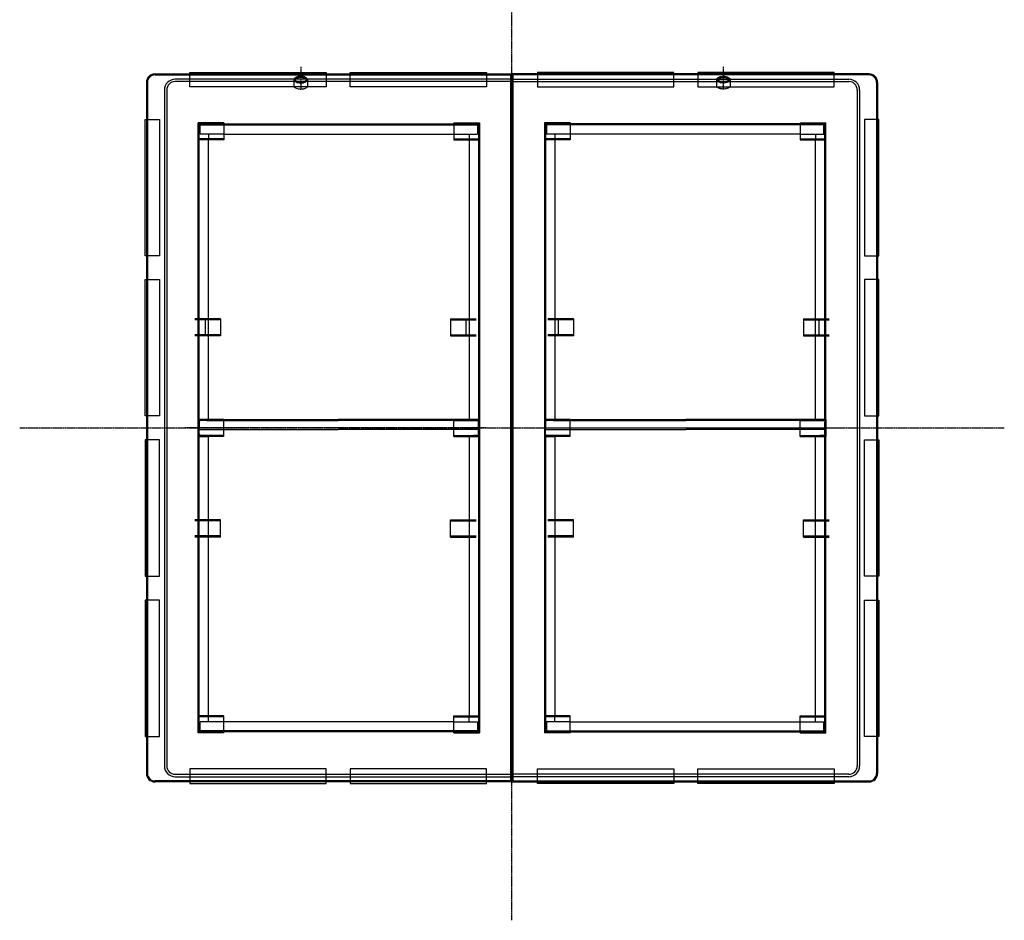
# Model space of a CAD drawing. Units: millimetres. Extents: x 42510 to 76657, y 115463 to 137413.
# Drawn here: x 47894 to 53672, y 115463 to 120747 of the extents above; entities that cross this region are included whole.
import ezdxf

# ---------------------------------------------------------------- set-up
doc = ezdxf.new("R2010")
doc.units = ezdxf.units.MM
doc.header["$LTSCALE"] = 0.4
doc.linetypes.add('CENTRO2', pattern=[28.575, 19.05, -3.175, 3.175, -3.175])
doc.linetypes.add('TRAZOS2', pattern=[9.525, 6.35, -3.175])
for name, color, linetype in [('Anotaciones Medias', 3, 'Continuous'), ('Contornos Ocultos', 6, 'TRAZOS2'), ('Ejes', 2, 'CENTRO2')]:
    doc.layers.add(name, color=color, linetype=linetype)

# ---------------------------------------------------------------- blocks, each defined once
blk = doc.blocks.new('A$C2DED654F')
at = {"layer": 'Anotaciones Medias'}
for p, q in [((-6, 675), (-6, 825)), ((-6, 825), (3574, 825)), ((0, -825), (0, 825)), ((0, 675), (0, 825)), ((88, 675), (88, 825)), ((94, 675), (94, 825)), ((1733.8, 825), (1833.7, 825)), ((1733.8, 825), (1733.8, 765)), ((1733.8, 675), (1733.8, 825)), ((1739.8, 675), (1739.8, 825)), ((1827.8, 675), (1827.8, 825)), ((1833.8, 825), (1833.8, 765)), ((1833.8, 675), (1833.8, 825)), ((3474, 675), (3474, 825)), ((3480, 675), (3480, 825)), ((3568, 825), (3568, -825)), ((3568, 675), (3568, 825)), ((3574, 675), (3574, 825)), ((94, 765), (1733.8, 765)), ((1144, 655), (1144, 805)), ((1150, 655), (1150, 805)), ((1238, 655), (1238, 805)), ((1244, 655), (1244, 805)), ((1733.8, 765), (1733.8, -3.3)), ((1833.8, 765), (3474, 765)), ((2324, 655), (2324, 805)), ((2330, 655), (2330, 805)), ((2418, 655), (2418, 805)), ((2424, 655), (2424, 805)), ((-6, 675), (94, 675)), ((60, -675), (60, 675)), ((1144, 655), (1244, 655)), ((1833.8, 675), (1733.8, 675)), ((1793.8, 675), (1793.8, -3.3)), ((2424, 655), (2324, 655)), ((3574, 675), (3474, 675)), ((3508, 675), (3508, -675)), ((1733.8, -765), (1733.8, -3.3)), ((1793.8, -675), (1793.8, -3.3)), ((-6, -675), (-6, -825)), ((-6, -675), (94, -675)), ((0, -675), (0, -825)), ((88, -675), (88, -825)), ((94, -675), (94, -825)), ((1833.8, -675), (1733.8, -675)), ((1733.8, -675), (1733.8, -825)), ((1739.8, -675), (1739.8, -825)), ((1827.8, -675), (1827.8, -825)), ((1833.8, -675), (1833.8, -825)), ((3474, -675), (3474, -825)), ((3574, -675), (3474, -675)), ((3480, -675), (3480, -825)), ((3568, -675), (3568, -825)), ((3574, -675), (3574, -825)), ((1144, -695), (1144, -845)), ((1144, -695), (1244, -695)), ((1150, -695), (1150, -845)), ((1238, -695), (1238, -845)), ((1244, -695), (1244, -845)), ((2324, -695), (2324, -845)), ((2424, -695), (2324, -695)), ((2330, -695), (2330, -845)), ((2418, -695), (2418, -845)), ((2424, -695), (2424, -845)), ((1733.8, -765), (94, -765)), ((1733.8, -825), (1733.8, -765)), ((3474, -765), (1833.8, -765)), ((1833.8, -825), (1833.8, -765)), ((3574, -825), (-6, -825)), ((1733.8, -825), (1833.7, -825))]:
    blk.add_line(p, q, dxfattribs=at)
at = {"layer": 'Contornos Ocultos'}
for p, q in [((0, 819), (1733.8, 819)), ((0, 814), (60, 814)), ((6, -814), (6, 814)), ((60, 675), (60, 814)), ((1739.5, 810.6), (1737.4, 777.8)), ((1818.2, 820), (1749.5, 820)), ((1749.5, 820), (1783.8, 820)), ((1793.8, 820), (1793.8, 675)), ((1828.1, 810.6), (1830.2, 777.8)), ((1833.8, 819), (3568, 819)), ((3508, 675), (3508, 814)), ((3508, 814), (3568, 814)), ((3562, 814), (3562, -814)), ((60, 765), (94, 765)), ((1733.8, 775), (1734.4, 775)), ((1734.4, 775), (1739.8, 775)), ((1739.8, 775), (1739.8, -3.3)), ((1833.8, 775), (1833.2, 775)), ((3508, 765), (3474, 765)), ((1144, 745), (1244, 745)), ((1739.8, -775), (1739.8, -3.3)), ((60, -675), (60, -814)), ((1793.8, -820), (1793.8, -675)), ((3508, -675), (3508, -814)), ((60, -765), (94, -765)), ((1144, -785), (1244, -785)), ((1733.8, -775), (1734.4, -775)), ((1734.4, -775), (1739.8, -775)), ((1739.5, -810.6), (1737.4, -777.8)), ((1828.1, -810.6), (1830.2, -777.8)), ((1833.8, -775), (1833.2, -775)), ((3508, -765), (3474, -765)), ((60, -814), (0, -814)), ((1733.8, -819), (0, -819)), ((1818.2, -820), (1749.5, -820)), ((1749.5, -820), (1783.8, -820)), ((3568, -819), (1833.8, -819)), ((3568, -814), (3508, -814))]:
    blk.add_line(p, q, dxfattribs=at)
for centre, radius, start, end in [((1749.5, 810), 10, 90, 176.35857), ((1818.2, 810), 10, 3.64143, 90), ((1734.4, 778), 3, 270, 356.35857), ((1833.2, 778), 3, 183.64143, 270), ((1734.4, -778), 3, 3.64143, 90), ((1833.2, -778), 3, 90, 176.35857), ((1749.5, -810), 10, 183.64143, 270), ((1818.2, -810), 10, 270, 356.35857)]:
    blk.add_arc(centre, radius, start, end, dxfattribs=at)
at = {"layer": 'Ejes'}
blk.add_line((1784, 865.8), (1784, -902.4), dxfattribs=at)

msp = doc.modelspace()

# ---------------------------------------------------------------- linework, layer by layer
at = {"layer": 'Anotaciones Medias'}
for p, q in [((48687.898, 120429.081), (50782.898, 120429.081)), ((48687.898, 120423.081), (50776.898, 120423.081)), ((50776.898, 116280.081), (50776.898, 120423.081)), ((50782.898, 120429.081), (50782.898, 116274.081)), ((52877.898, 120429.081), (50782.898, 120429.081)), ((50782.898, 120429.081), (50782.898, 116274.081)), ((50788.898, 116280.081), (50788.898, 120423.081)), ((52877.898, 120423.081), (50788.898, 120423.081)), ((48637.898, 120379.081), (48637.898, 116324.081)), ((48643.898, 120379.081), (48643.898, 116324.081)), ((50776.898, 120398.047), (48806.898, 120398.047)), ((50776.898, 120384.081), (48806.898, 120384.081)), ((50788.898, 120398.047), (52758.898, 120398.047)), ((50788.898, 120384.081), (52758.898, 120384.081)), ((52921.898, 120379.081), (52921.898, 116324.081)), ((52927.898, 120379.081), (52927.898, 116324.081)), ((48742.932, 120334.081), (48742.932, 116369.081)), ((48756.898, 120334.081), (48756.898, 116369.081)), ((52808.898, 120334.081), (52808.898, 116369.081)), ((52822.865, 120334.081), (52822.865, 116369.081)), ((48806.898, 116319.081), (50776.898, 116319.081)), ((52758.898, 116319.081), (50788.898, 116319.081)), ((50776.898, 116280.081), (48687.898, 116280.081)), ((50782.898, 116274.081), (48687.898, 116274.081)), ((48806.898, 116305.114), (50776.898, 116305.114)), ((50782.898, 116274.081), (52877.898, 116274.081)), ((52758.898, 116305.114), (50788.898, 116305.114)), ((50788.898, 116280.081), (52877.898, 116280.081))]:
    msp.add_line(p, q, dxfattribs=at)
for points in [[(48892.898, 120437.081), (49692.898, 120437.081), (49692.898, 120352.081), (48892.898, 120352.081)], [(49832.898, 120437.081), (50632.898, 120437.081), (50632.898, 120352.081), (49832.898, 120352.081)], [(51732.898, 120437.081), (50932.898, 120437.081), (50932.898, 120352.081), (51732.898, 120352.081)], [(52672.898, 120437.081), (51872.898, 120437.081), (51872.898, 120352.081), (52672.898, 120352.081)], [(48714.898, 120161.581), (48714.898, 119361.581), (48629.898, 119361.581), (48629.898, 120161.581)], [(52850.898, 120161.581), (52850.898, 119361.581), (52935.898, 119361.581), (52935.898, 120161.581)], [(48714.898, 119221.581), (48714.898, 118421.581), (48629.898, 118421.581), (48629.898, 119221.581)], [(52850.898, 119221.581), (52850.898, 118421.581), (52935.898, 118421.581), (52935.898, 119221.581)], [(48714.898, 117481.581), (48714.898, 118281.581), (48629.898, 118281.581), (48629.898, 117481.581)], [(52850.898, 117481.581), (52850.898, 118281.581), (52935.898, 118281.581), (52935.898, 117481.581)], [(48714.898, 116541.581), (48714.898, 117341.581), (48629.898, 117341.581), (48629.898, 116541.581)], [(52850.898, 116541.581), (52850.898, 117341.581), (52935.898, 117341.581), (52935.898, 116541.581)], [(48892.898, 116266.081), (49692.898, 116266.081), (49692.898, 116351.081), (48892.898, 116351.081)], [(49832.898, 116266.081), (50632.898, 116266.081), (50632.898, 116351.081), (49832.898, 116351.081)], [(51732.898, 116266.081), (50932.898, 116266.081), (50932.898, 116351.081), (51732.898, 116351.081)], [(52672.898, 116266.081), (51872.898, 116266.081), (51872.898, 116351.081), (52672.898, 116351.081)]]:
    msp.add_lwpolyline(points, close=True, dxfattribs=at)
for centre, radius, start, end in [((48687.898, 120379.081), 50, 90, 180), ((48687.898, 120379.081), 44, 90, 180), ((52877.898, 120379.081), 50, 0, 90), ((52877.898, 120379.081), 44, 0, 90), ((48806.898, 120334.081), 63.966, 90, 180), ((48806.898, 120334.081), 50, 90, 180), ((52758.898, 120334.081), 63.966, 0, 90), ((52758.898, 120334.081), 50, 0, 90), ((48687.898, 116324.081), 50, 180, 270), ((48687.898, 116324.081), 44, 180, 270), ((48806.898, 116369.081), 63.966, 180, 270), ((48806.898, 116369.081), 50, 180, 270), ((52758.898, 116369.081), 50, 270, 0), ((52758.898, 116369.081), 63.966, 270, 0), ((52877.898, 116324.081), 50, 270, 0), ((52877.898, 116324.081), 44, 270, 0)]:
    msp.add_arc(centre, radius, start, end, dxfattribs=at)
at = {"layer": 'Contornos Ocultos'}
for p, q in [((49502.609, 120395.375), (49502.609, 120352.081)), ((49583.188, 120395.375), (49583.188, 120352.081)), ((50776.898, 116319.081), (50776.898, 120384.081)), ((50788.898, 116319.081), (50788.898, 120384.081)), ((51982.609, 120395.375), (51982.609, 120352.081)), ((52063.188, 120395.375), (52063.188, 120352.081))]:
    msp.add_line(p, q, dxfattribs=at)
for points in [[(49583.188, 120395.375, 0), (49576.792, 120406.317, 0), (49559.635, 120413.785, 0), (49537.165, 120415.408, 0), (49516.515, 120410.67, 0), (49504.241, 120401.077, 0), (49504.241, 120389.672, 0), (49516.515, 120380.079, 0), (49537.165, 120375.341, 0), (49559.635, 120376.964, 0), (49576.792, 120384.432, 0), (49583.188, 120395.375, 0)], [(49575.968, 120395.375, 0), (49575.877, 120396.117, 0), (49575.515, 120397.081, 0), (49573.224, 120399.896, 0), (49568.147, 120403.235, 0), (49560.644, 120406.08, 0), (49542.898, 120408.395, 0), (49525.152, 120406.08, 0), (49517.65, 120403.235, 0), (49512.573, 120399.896, 0), (49510.282, 120397.081, 0), (49509.92, 120396.117, 0), (49509.828, 120395.375, 0), (49509.92, 120394.632, 0), (49510.282, 120393.669, 0), (49512.573, 120390.853, 0), (49517.65, 120387.514, 0), (49525.152, 120384.669, 0), (49542.898, 120382.354, 0), (49560.644, 120384.669, 0), (49568.147, 120387.514, 0), (49573.224, 120390.853, 0), (49575.515, 120393.669, 0), (49575.877, 120394.632, 0), (49575.968, 120395.375, 0)], [(51982.609, 120395.375, 0), (51989.005, 120406.317, 0), (52006.162, 120413.785, 0), (52028.632, 120415.408, 0), (52049.282, 120410.67, 0), (52061.556, 120401.077, 0), (52061.556, 120389.672, 0), (52049.282, 120380.079, 0), (52028.632, 120375.341, 0), (52006.162, 120376.964, 0), (51989.005, 120384.432, 0), (51982.609, 120395.375, 0)], [(51989.828, 120395.375, 0), (51989.92, 120396.117, 0), (51990.282, 120397.081, 0), (51992.573, 120399.896, 0), (51997.65, 120403.235, 0), (52005.152, 120406.08, 0), (52022.898, 120408.395, 0), (52040.644, 120406.08, 0), (52048.147, 120403.235, 0), (52053.224, 120399.896, 0), (52055.515, 120397.081, 0), (52055.877, 120396.117, 0), (52055.968, 120395.375, 0), (52055.877, 120394.632, 0), (52055.515, 120393.669, 0), (52053.224, 120390.853, 0), (52048.147, 120387.514, 0), (52040.644, 120384.669, 0), (52022.898, 120382.354, 0), (52005.152, 120384.669, 0), (51997.65, 120387.514, 0), (51992.573, 120390.853, 0), (51990.282, 120393.669, 0), (51989.92, 120394.632, 0), (51989.828, 120395.375, 0)], [(49502.609, 120352.081, 0), (49520.432, 120342.933, 0), (49542.898, 120339.494, 0), (49565.364, 120342.933, 0), (49583.188, 120352.081, 0)], [(52063.188, 120352.081, 0), (52045.364, 120342.933, 0), (52022.898, 120339.494, 0), (52000.432, 120342.933, 0), (51982.609, 120352.081, 0)]]:
    msp.add_polyline3d(points, dxfattribs=at)
at = {"layer": 'Ejes'}
for p, q in [((50782.898, 115462.512), (50782.898, 121240.649)), ((49542.898, 120470.389), (49542.898, 120339.466)), ((52022.898, 120470.389), (52022.898, 120339.466)), ((47893.83, 118351.581), (53671.967, 118351.581))]:
    msp.add_line(p, q, dxfattribs=at)

# ---------------------------------------------------------------- block references
at = {"layer": 'Contornos Ocultos', "rotation": 270}
msp.add_blockref('A$C2DED654F', (49766.898, 120135.581), dxfattribs=at)
at = {"layer": 'Contornos Ocultos', "xscale": -1, "rotation": 90}
msp.add_blockref('A$C2DED654F', (51798.898, 120135.581), dxfattribs=at)

doc.saveas('drawing.dxf')
